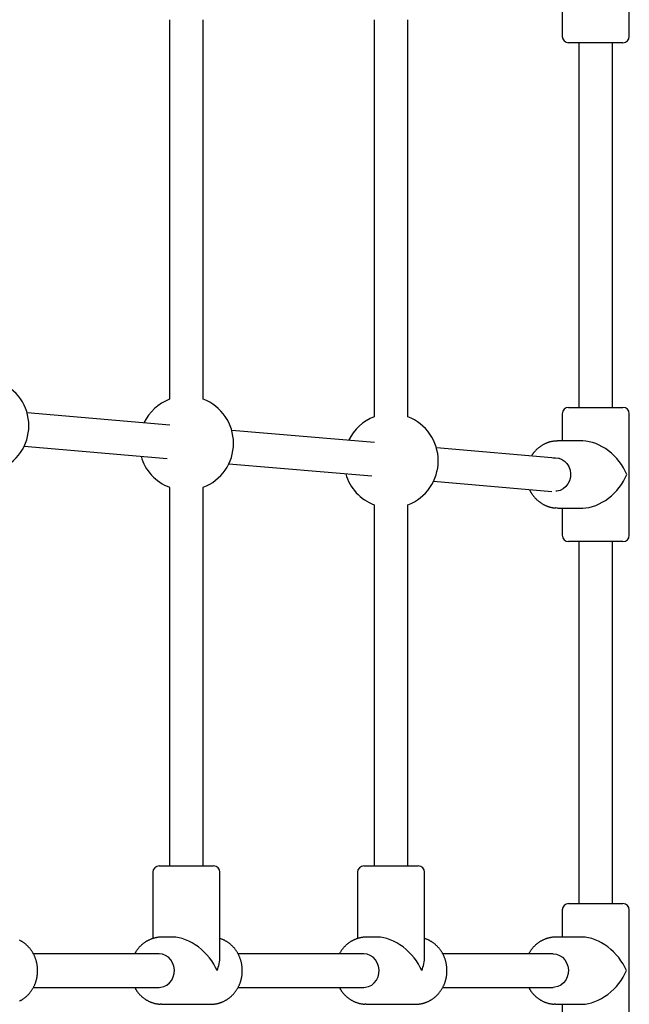
# Model space of a CAD drawing. Extents: x -3393 to 14578, y -7433 to -2532.
# Drawn here: x -1966 to -1676, y -6356 to -5886 of the extents above; entities that cross this region are included whole.
import ezdxf

# ---------------------------------------------------------------- set-up
doc = ezdxf.new("R2010")
doc.units = 0

msp = doc.modelspace()

# ---------------------------------------------------------------- linework, layer by layer
at = {"color": 7, "linetype": 'Continuous'}
for p, q in [((-1675.67, -5894.13), (-1675.67, -5836.13)), ((-1707.67, -5881.13), (-1707.67, -5894.13)), ((-1894.9, -5886.16), (-1894.9, -6067.34)), ((-1878.9, -6067.34), (-1878.9, -5886.16)), ((-1797.29, -5886.16), (-1797.29, -6075.72)), ((-1781.29, -6075.72), (-1781.29, -5886.16)), ((-1696.96, -5897.13), (-1704.67, -5897.13)), ((-1699.67, -5897.13), (-1699.67, -6071.28)), ((-1678.67, -5897.13), (-1696.96, -5897.13)), ((-1683.67, -6071.28), (-1683.67, -5897.13)), ((-1704.67, -6071.28), (-1696.71, -6071.28)), ((-1696.71, -6071.28), (-1678.67, -6071.28)), ((-1894.77, -6079.66), (-1962.88, -6073.81)), ((-1707.67, -6074.28), (-1707.67, -6087.28)), ((-1675.67, -6132.28), (-1675.67, -6074.28)), ((-1797.15, -6088.04), (-1865.27, -6082.19)), ((-1964.25, -6089.75), (-1896.14, -6095.6)), ((-1708.91, -6095.62), (-1767.65, -6090.58)), ((-1697.87, -6087.28), (-1709.88, -6087.28)), ((-1866.63, -6098.14), (-1798.52, -6103.98)), ((-1894.9, -6109.4), (-1894.9, -6290.13)), ((-1878.9, -6290.13), (-1878.9, -6109.4)), ((-1769.02, -6106.52), (-1712.59, -6111.36)), ((-1797.29, -6117.78), (-1797.29, -6290.13)), ((-1781.29, -6290.13), (-1781.29, -6117.78)), ((-1709.88, -6119.28), (-1710.63, -6119.26)), ((-1709.88, -6119.28), (-1697.87, -6119.28)), ((-1707.67, -6119.28), (-1707.67, -6132.28)), ((-1696.71, -6135.28), (-1704.67, -6135.28)), ((-1699.67, -6135.28), (-1699.67, -6308.13)), ((-1678.67, -6135.28), (-1696.71, -6135.28)), ((-1683.67, -6308.13), (-1683.67, -6135.28)), ((-1902.9, -6293.13), (-1902.9, -6324.82)), ((-1899.9, -6290.13), (-1892.19, -6290.13)), ((-1892.19, -6290.13), (-1873.9, -6290.13)), ((-1870.9, -6333.62), (-1870.9, -6293.13)), ((-1805.29, -6293.13), (-1805.29, -6324.82)), ((-1802.29, -6290.13), (-1794.57, -6290.13)), ((-1794.57, -6290.13), (-1776.29, -6290.13)), ((-1773.29, -6333.62), (-1773.29, -6293.13)), ((-1707.67, -6311.13), (-1707.67, -6324.13)), ((-1704.67, -6308.13), (-1696.96, -6308.13)), ((-1696.96, -6308.13), (-1678.67, -6308.13)), ((-1675.67, -6369.13), (-1675.67, -6311.13)), ((-1893.41, -6324.13), (-1898.7, -6324.13)), ((-1795.79, -6324.13), (-1801.08, -6324.13)), ((-1698.18, -6324.13), (-1710.79, -6324.13)), ((-1899.92, -6332.13), (-1959.88, -6332.13)), ((-1802.3, -6332.13), (-1862.26, -6332.13)), ((-1712.01, -6332.13), (-1764.65, -6332.13)), ((-1959.86, -6348.13), (-1899.92, -6348.13)), ((-1862.24, -6348.13), (-1802.3, -6348.13)), ((-1764.63, -6348.13), (-1712.01, -6348.13)), ((-1898.7, -6356.13), (-1899.38, -6356.11)), ((-1898.7, -6356.13), (-1875.11, -6356.13)), ((-1801.08, -6356.13), (-1801.76, -6356.11)), ((-1801.08, -6356.13), (-1777.49, -6356.13)), ((-1710.79, -6356.13), (-1711.47, -6356.11)), ((-1710.79, -6356.13), (-1698.18, -6356.13)), ((-1707.67, -6356.13), (-1707.67, -6369.13))]:
    msp.add_line(p, q, dxfattribs=at)
for points in [[(-1709.88, -6087.28), (-1710.07, -6087.28), (-1710.26, -6087.29), (-1710.46, -6087.29), (-1710.65, -6087.3), (-1710.85, -6087.31), (-1711.05, -6087.33), (-1711.25, -6087.34), (-1711.46, -6087.36), (-1711.67, -6087.39), (-1711.88, -6087.41), (-1712.1, -6087.45), (-1712.32, -6087.48), (-1712.55, -6087.53), (-1712.78, -6087.57), (-1713.01, -6087.63), (-1713.25, -6087.68), (-1713.49, -6087.74), (-1713.74, -6087.81), (-1713.98, -6087.89), (-1714.23, -6087.96), (-1714.48, -6088.05), (-1714.72, -6088.13), (-1714.97, -6088.23), (-1715.22, -6088.32), (-1715.46, -6088.43), (-1715.7, -6088.53), (-1715.95, -6088.64), (-1716.19, -6088.76), (-1716.42, -6088.88), (-1716.66, -6089), (-1716.89, -6089.13), (-1717.12, -6089.27), (-1717.35, -6089.4), (-1717.58, -6089.55), (-1717.8, -6089.69), (-1718.03, -6089.84), (-1718.24, -6090), (-1718.46, -6090.16), (-1718.68, -6090.32), (-1718.89, -6090.49), (-1719.09, -6090.66), (-1719.3, -6090.83), (-1719.5, -6091.01), (-1719.7, -6091.19), (-1719.89, -6091.37), (-1720.07, -6091.55), (-1720.25, -6091.72), (-1720.43, -6091.9), (-1720.6, -6092.08), (-1720.76, -6092.25), (-1720.91, -6092.43), (-1721.06, -6092.6), (-1721.2, -6092.76), (-1721.33, -6092.93), (-1721.46, -6093.09), (-1721.58, -6093.25), (-1721.69, -6093.41), (-1721.8, -6093.56), (-1721.9, -6093.72), (-1721.99, -6093.87), (-1722.08, -6094.02), (-1722.17, -6094.17), (-1722.26, -6094.32), (-1722.35, -6094.46)], [(-1712.04, -6095.35), (-1711.04, -6095.28), (-1709.46, -6095.46), (-1707.95, -6096.02), (-1706.58, -6096.91), (-1705.42, -6098.1), (-1704.53, -6099.53), (-1703.94, -6101.14), (-1703.68, -6102.84), (-1703.77, -6104.57), (-1704.19, -6106.24), (-1704.94, -6107.77), (-1705.97, -6109.08), (-1707.24, -6110.13), (-1708.69, -6110.86), (-1710.25, -6111.23), (-1710.75, -6111.27)], [(-1723.26, -6110.45), (-1723.22, -6110.55), (-1723.17, -6110.66), (-1723.12, -6110.78), (-1723.07, -6110.89), (-1723.02, -6111.01), (-1722.96, -6111.13), (-1722.9, -6111.26), (-1722.83, -6111.39), (-1722.75, -6111.54), (-1722.66, -6111.69), (-1722.57, -6111.84), (-1722.46, -6112.01), (-1722.35, -6112.18), (-1722.24, -6112.35), (-1722.11, -6112.54), (-1721.98, -6112.73), (-1721.84, -6112.92), (-1721.69, -6113.13), (-1721.53, -6113.33), (-1721.37, -6113.54), (-1721.21, -6113.75), (-1721.03, -6113.96), (-1720.86, -6114.17), (-1720.68, -6114.38), (-1720.49, -6114.58), (-1720.3, -6114.78), (-1720.11, -6114.97), (-1719.91, -6115.16), (-1719.72, -6115.35), (-1719.51, -6115.54), (-1719.31, -6115.72), (-1719.1, -6115.89), (-1718.89, -6116.06), (-1718.68, -6116.23), (-1718.46, -6116.4), (-1718.24, -6116.56), (-1718.02, -6116.71), (-1717.8, -6116.86), (-1717.57, -6117.01), (-1717.34, -6117.15), (-1717.11, -6117.29), (-1716.88, -6117.43), (-1716.64, -6117.56), (-1716.4, -6117.68), (-1716.16, -6117.8), (-1715.92, -6117.92), (-1715.68, -6118.03), (-1715.43, -6118.14), (-1715.19, -6118.24), (-1714.94, -6118.34), (-1714.69, -6118.43), (-1714.45, -6118.51), (-1714.2, -6118.6), (-1713.96, -6118.67), (-1713.73, -6118.74), (-1713.49, -6118.81), (-1713.27, -6118.87), (-1713.05, -6118.92), (-1712.84, -6118.98), (-1712.64, -6119.02), (-1712.44, -6119.06), (-1712.25, -6119.1), (-1712.06, -6119.13), (-1711.89, -6119.15), (-1711.72, -6119.17), (-1711.55, -6119.19), (-1711.39, -6119.2), (-1711.24, -6119.21), (-1711.09, -6119.21), (-1710.94, -6119.22), (-1710.8, -6119.22), (-1710.65, -6119.22)], [(-1966.5, -6354.66), (-1966.27, -6354.54), (-1966.03, -6354.42), (-1965.8, -6354.29), (-1965.57, -6354.16), (-1965.34, -6354.02), (-1965.12, -6353.88), (-1964.89, -6353.74), (-1964.67, -6353.59), (-1964.46, -6353.43), (-1964.24, -6353.27), (-1964.03, -6353.11), (-1963.82, -6352.95), (-1963.61, -6352.78), (-1963.41, -6352.6), (-1963.2, -6352.43), (-1963, -6352.24), (-1962.81, -6352.06), (-1962.62, -6351.87), (-1962.43, -6351.68), (-1962.24, -6351.48), (-1962.06, -6351.28), (-1961.87, -6351.08), (-1961.7, -6350.87), (-1961.52, -6350.66), (-1961.35, -6350.45), (-1961.19, -6350.23), (-1961.02, -6350.01), (-1960.87, -6349.79), (-1960.71, -6349.57), (-1960.56, -6349.34), (-1960.41, -6349.11), (-1960.26, -6348.87), (-1960.12, -6348.64), (-1959.99, -6348.4), (-1959.85, -6348.16), (-1959.72, -6347.91), (-1959.6, -6347.66), (-1959.48, -6347.41), (-1959.36, -6347.16), (-1959.25, -6346.91), (-1959.14, -6346.65), (-1959.04, -6346.39), (-1958.93, -6346.13), (-1958.84, -6345.87), (-1958.75, -6345.61), (-1958.66, -6345.34), (-1958.58, -6345.08), (-1958.5, -6344.81), (-1958.42, -6344.54), (-1958.35, -6344.27), (-1958.29, -6343.99), (-1958.23, -6343.72), (-1958.17, -6343.44), (-1958.12, -6343.17), (-1958.07, -6342.89), (-1958.03, -6342.61), (-1957.99, -6342.33), (-1957.96, -6342.05), (-1957.93, -6341.77), (-1957.9, -6341.49), (-1957.88, -6341.21), (-1957.87, -6340.93), (-1957.86, -6340.65), (-1957.85, -6340.36), (-1957.85, -6340.08), (-1957.85, -6339.8), (-1957.86, -6339.52), (-1957.87, -6339.23), (-1957.89, -6338.95), (-1957.91, -6338.67), (-1957.94, -6338.39), (-1957.97, -6338.11), (-1958, -6337.83), (-1958.04, -6337.55), (-1958.09, -6337.27), (-1958.14, -6336.99), (-1958.19, -6336.71), (-1958.25, -6336.44), (-1958.31, -6336.16), (-1958.38, -6335.89), (-1958.45, -6335.62), (-1958.53, -6335.35), (-1958.61, -6335.08), (-1958.69, -6334.81), (-1958.78, -6334.54), (-1958.88, -6334.28), (-1958.98, -6334.02), (-1959.08, -6333.75), (-1959.18, -6333.5), (-1959.3, -6333.24), (-1959.41, -6332.98), (-1959.53, -6332.73), (-1959.66, -6332.48), (-1959.78, -6332.23), (-1959.92, -6331.99), (-1960.05, -6331.75), (-1960.19, -6331.5), (-1960.34, -6331.27), (-1960.48, -6331.03), (-1960.63, -6330.8), (-1960.79, -6330.57), (-1960.95, -6330.35), (-1961.11, -6330.12), (-1961.28, -6329.9), (-1961.45, -6329.69), (-1961.62, -6329.47), (-1961.8, -6329.26), (-1961.98, -6329.06), (-1962.17, -6328.85), (-1962.35, -6328.65), (-1962.54, -6328.46), (-1962.74, -6328.27), (-1962.93, -6328.08), (-1963.13, -6327.89), (-1963.34, -6327.71), (-1963.54, -6327.54), (-1963.75, -6327.36), (-1963.96, -6327.2), (-1964.18, -6327.03), (-1964.39, -6326.87), (-1964.61, -6326.72), (-1964.83, -6326.56), (-1965.05, -6326.42), (-1965.27, -6326.27), (-1965.5, -6326.14), (-1965.72, -6326), (-1965.95, -6325.88), (-1966.18, -6325.75), (-1966.41, -6325.64)], [(-1898.7, -6324.13), (-1898.89, -6324.13), (-1899.08, -6324.14), (-1899.27, -6324.15), (-1899.46, -6324.15), (-1899.66, -6324.16), (-1899.86, -6324.18), (-1900.06, -6324.19), (-1900.27, -6324.21), (-1900.47, -6324.24), (-1900.69, -6324.27), (-1900.91, -6324.3), (-1901.13, -6324.34), (-1901.35, -6324.38), (-1901.58, -6324.43), (-1901.81, -6324.48), (-1902.05, -6324.54), (-1902.29, -6324.6), (-1902.53, -6324.67), (-1902.77, -6324.74), (-1903.02, -6324.82), (-1903.26, -6324.9), (-1903.51, -6324.99), (-1903.75, -6325.08), (-1904, -6325.18), (-1904.24, -6325.28), (-1904.48, -6325.39), (-1904.72, -6325.5), (-1904.96, -6325.61), (-1905.19, -6325.73), (-1905.43, -6325.86), (-1905.66, -6325.99), (-1905.89, -6326.12), (-1906.12, -6326.26), (-1906.34, -6326.4), (-1906.56, -6326.55), (-1906.78, -6326.7), (-1907, -6326.85), (-1907.22, -6327.01), (-1907.43, -6327.17), (-1907.64, -6327.34), (-1907.85, -6327.51), (-1908.05, -6327.68), (-1908.25, -6327.86), (-1908.45, -6328.04), (-1908.64, -6328.23), (-1908.83, -6328.41), (-1909.02, -6328.6), (-1909.2, -6328.8), (-1909.38, -6328.99), (-1909.56, -6329.19), (-1909.73, -6329.38), (-1909.9, -6329.58), (-1910.06, -6329.79), (-1910.22, -6329.99), (-1910.37, -6330.2), (-1910.52, -6330.41), (-1910.66, -6330.62), (-1910.8, -6330.83), (-1910.93, -6331.04), (-1911.06, -6331.26), (-1911.19, -6331.48), (-1911.32, -6331.69), (-1911.44, -6331.91), (-1911.56, -6332.13)], [(-1874.98, -6356.1), (-1874.85, -6356.1), (-1874.72, -6356.11), (-1874.58, -6356.11), (-1874.44, -6356.11), (-1874.3, -6356.11), (-1874.15, -6356.11), (-1874, -6356.1), (-1873.84, -6356.09), (-1873.67, -6356.08), (-1873.49, -6356.06), (-1873.31, -6356.03), (-1873.12, -6356), (-1872.92, -6355.97), (-1872.71, -6355.93), (-1872.5, -6355.89), (-1872.27, -6355.84), (-1872.05, -6355.79), (-1871.81, -6355.73), (-1871.57, -6355.67), (-1871.33, -6355.6), (-1871.08, -6355.53), (-1870.84, -6355.45), (-1870.59, -6355.37), (-1870.34, -6355.29), (-1870.09, -6355.19), (-1869.85, -6355.1), (-1869.61, -6355), (-1869.36, -6354.89), (-1869.12, -6354.78), (-1868.89, -6354.66), (-1868.65, -6354.54), (-1868.42, -6354.42), (-1868.18, -6354.29), (-1867.95, -6354.16), (-1867.73, -6354.02), (-1867.5, -6353.88), (-1867.28, -6353.74), (-1867.06, -6353.59), (-1866.84, -6353.43), (-1866.62, -6353.27), (-1866.41, -6353.11), (-1866.2, -6352.95), (-1865.99, -6352.78), (-1865.79, -6352.6), (-1865.59, -6352.43), (-1865.39, -6352.24), (-1865.19, -6352.06), (-1865, -6351.87), (-1864.81, -6351.68), (-1864.62, -6351.48), (-1864.44, -6351.28), (-1864.26, -6351.08), (-1864.08, -6350.87), (-1863.91, -6350.66), (-1863.74, -6350.45), (-1863.57, -6350.23), (-1863.41, -6350.01), (-1863.25, -6349.79), (-1863.09, -6349.57), (-1862.94, -6349.34), (-1862.79, -6349.11), (-1862.65, -6348.87), (-1862.51, -6348.64), (-1862.37, -6348.4), (-1862.24, -6348.16), (-1862.11, -6347.91), (-1861.98, -6347.66), (-1861.86, -6347.41), (-1861.74, -6347.16), (-1861.63, -6346.91), (-1861.52, -6346.65), (-1861.42, -6346.39), (-1861.32, -6346.13), (-1861.22, -6345.87), (-1861.13, -6345.61), (-1861.04, -6345.34), (-1860.96, -6345.08), (-1860.88, -6344.81), (-1860.81, -6344.54), (-1860.74, -6344.27), (-1860.67, -6343.99), (-1860.61, -6343.72), (-1860.55, -6343.44), (-1860.5, -6343.17), (-1860.45, -6342.89), (-1860.41, -6342.61), (-1860.37, -6342.33), (-1860.34, -6342.05), (-1860.31, -6341.77), (-1860.29, -6341.49), (-1860.27, -6341.21), (-1860.25, -6340.93), (-1860.24, -6340.65), (-1860.23, -6340.36), (-1860.23, -6340.08), (-1860.23, -6339.8), (-1860.24, -6339.52), (-1860.25, -6339.23), (-1860.27, -6338.95), (-1860.29, -6338.67), (-1860.32, -6338.39), (-1860.35, -6338.11), (-1860.39, -6337.83), (-1860.43, -6337.55), (-1860.47, -6337.27), (-1860.52, -6336.99), (-1860.57, -6336.71), (-1860.63, -6336.44), (-1860.69, -6336.16), (-1860.76, -6335.89), (-1860.83, -6335.62), (-1860.91, -6335.35), (-1860.99, -6335.08), (-1861.08, -6334.81), (-1861.17, -6334.54), (-1861.26, -6334.28), (-1861.36, -6334.02), (-1861.46, -6333.75), (-1861.57, -6333.5), (-1861.68, -6333.24), (-1861.79, -6332.98), (-1861.91, -6332.73), (-1862.04, -6332.48), (-1862.17, -6332.23), (-1862.3, -6331.99), (-1862.43, -6331.75), (-1862.57, -6331.5), (-1862.72, -6331.27), (-1862.87, -6331.03), (-1863.02, -6330.8), (-1863.17, -6330.57), (-1863.33, -6330.35), (-1863.5, -6330.12), (-1863.66, -6329.9), (-1863.83, -6329.69), (-1864.01, -6329.47), (-1864.18, -6329.26), (-1864.36, -6329.06), (-1864.55, -6328.85), (-1864.74, -6328.65), (-1864.93, -6328.46), (-1865.12, -6328.27), (-1865.32, -6328.08), (-1865.52, -6327.89), (-1865.72, -6327.71), (-1865.93, -6327.54), (-1866.14, -6327.36), (-1866.35, -6327.2), (-1866.56, -6327.03), (-1866.78, -6326.87), (-1866.99, -6326.72), (-1867.21, -6326.56), (-1867.43, -6326.42), (-1867.66, -6326.27), (-1867.88, -6326.14), (-1868.11, -6326), (-1868.33, -6325.88), (-1868.56, -6325.75), (-1868.79, -6325.64), (-1869.02, -6325.53), (-1869.25, -6325.42), (-1869.49, -6325.32), (-1869.72, -6325.23), (-1869.96, -6325.13), (-1870.19, -6325.05), (-1870.43, -6324.96), (-1870.67, -6324.88), (-1870.9, -6324.79)], [(-1801.08, -6324.13), (-1801.27, -6324.13), (-1801.46, -6324.14), (-1801.65, -6324.15), (-1801.85, -6324.15), (-1802.04, -6324.16), (-1802.24, -6324.18), (-1802.44, -6324.19), (-1802.65, -6324.21), (-1802.86, -6324.24), (-1803.07, -6324.27), (-1803.29, -6324.3), (-1803.51, -6324.34), (-1803.73, -6324.38), (-1803.96, -6324.43), (-1804.19, -6324.48), (-1804.43, -6324.54), (-1804.67, -6324.6), (-1804.91, -6324.67), (-1805.15, -6324.74), (-1805.4, -6324.82), (-1805.64, -6324.9), (-1805.89, -6324.99), (-1806.14, -6325.08), (-1806.38, -6325.18), (-1806.62, -6325.28), (-1806.87, -6325.39), (-1807.1, -6325.5), (-1807.34, -6325.61), (-1807.58, -6325.73), (-1807.81, -6325.86), (-1808.04, -6325.99), (-1808.27, -6326.12), (-1808.5, -6326.26), (-1808.72, -6326.4), (-1808.95, -6326.55), (-1809.17, -6326.7), (-1809.39, -6326.85), (-1809.6, -6327.01), (-1809.81, -6327.17), (-1810.02, -6327.34), (-1810.23, -6327.51), (-1810.43, -6327.68), (-1810.63, -6327.86), (-1810.83, -6328.04), (-1811.03, -6328.23), (-1811.22, -6328.41), (-1811.4, -6328.6), (-1811.59, -6328.8), (-1811.77, -6328.99), (-1811.94, -6329.19), (-1812.11, -6329.38), (-1812.28, -6329.58), (-1812.44, -6329.79), (-1812.6, -6329.99), (-1812.75, -6330.2), (-1812.9, -6330.41), (-1813.04, -6330.62), (-1813.18, -6330.83), (-1813.31, -6331.04), (-1813.44, -6331.26), (-1813.57, -6331.48), (-1813.7, -6331.69), (-1813.82, -6331.91), (-1813.95, -6332.13)], [(-1777.37, -6356.1), (-1777.23, -6356.1), (-1777.1, -6356.11), (-1776.96, -6356.11), (-1776.82, -6356.11), (-1776.68, -6356.11), (-1776.53, -6356.11), (-1776.38, -6356.1), (-1776.22, -6356.09), (-1776.05, -6356.08), (-1775.87, -6356.06), (-1775.69, -6356.03), (-1775.5, -6356), (-1775.3, -6355.97), (-1775.09, -6355.93), (-1774.88, -6355.89), (-1774.66, -6355.84), (-1774.43, -6355.79), (-1774.2, -6355.73), (-1773.96, -6355.67), (-1773.71, -6355.6), (-1773.47, -6355.53), (-1773.22, -6355.45), (-1772.97, -6355.37), (-1772.72, -6355.29), (-1772.48, -6355.19), (-1772.23, -6355.1), (-1771.99, -6355), (-1771.75, -6354.89), (-1771.51, -6354.78), (-1771.27, -6354.66), (-1771.03, -6354.54), (-1770.8, -6354.42), (-1770.57, -6354.29), (-1770.34, -6354.16), (-1770.11, -6354.02), (-1769.88, -6353.88), (-1769.66, -6353.74), (-1769.44, -6353.59), (-1769.22, -6353.43), (-1769.01, -6353.27), (-1768.79, -6353.11), (-1768.58, -6352.95), (-1768.38, -6352.78), (-1768.17, -6352.6), (-1767.97, -6352.43), (-1767.77, -6352.24), (-1767.57, -6352.06), (-1767.38, -6351.87), (-1767.19, -6351.68), (-1767.01, -6351.48), (-1766.82, -6351.28), (-1766.64, -6351.08), (-1766.46, -6350.87), (-1766.29, -6350.66), (-1766.12, -6350.45), (-1765.95, -6350.23), (-1765.79, -6350.01), (-1765.63, -6349.79), (-1765.48, -6349.57), (-1765.32, -6349.34), (-1765.18, -6349.11), (-1765.03, -6348.87), (-1764.89, -6348.64), (-1764.75, -6348.4), (-1764.62, -6348.16), (-1764.49, -6347.91), (-1764.37, -6347.66), (-1764.24, -6347.41), (-1764.13, -6347.16), (-1764.01, -6346.91), (-1763.91, -6346.65), (-1763.8, -6346.39), (-1763.7, -6346.13), (-1763.61, -6345.87), (-1763.51, -6345.61), (-1763.43, -6345.34), (-1763.34, -6345.08), (-1763.26, -6344.81), (-1763.19, -6344.54), (-1763.12, -6344.27), (-1763.05, -6343.99), (-1762.99, -6343.72), (-1762.94, -6343.44), (-1762.88, -6343.17), (-1762.84, -6342.89), (-1762.79, -6342.61), (-1762.76, -6342.33), (-1762.72, -6342.05), (-1762.69, -6341.77), (-1762.67, -6341.49), (-1762.65, -6341.21), (-1762.63, -6340.93), (-1762.62, -6340.65), (-1762.62, -6340.36), (-1762.61, -6340.08), (-1762.62, -6339.8), (-1762.63, -6339.52), (-1762.64, -6339.23), (-1762.65, -6338.95), (-1762.68, -6338.67), (-1762.7, -6338.39), (-1762.73, -6338.11), (-1762.77, -6337.83), (-1762.81, -6337.55), (-1762.85, -6337.27), (-1762.9, -6336.99), (-1762.96, -6336.71), (-1763.01, -6336.44), (-1763.08, -6336.16), (-1763.15, -6335.89), (-1763.22, -6335.62), (-1763.29, -6335.35), (-1763.37, -6335.08), (-1763.46, -6334.81), (-1763.55, -6334.54), (-1763.64, -6334.28), (-1763.74, -6334.02), (-1763.84, -6333.75), (-1763.95, -6333.5), (-1764.06, -6333.24), (-1764.18, -6332.98), (-1764.3, -6332.73), (-1764.42, -6332.48), (-1764.55, -6332.23), (-1764.68, -6331.99), (-1764.82, -6331.75), (-1764.96, -6331.5), (-1765.1, -6331.27), (-1765.25, -6331.03), (-1765.4, -6330.8), (-1765.56, -6330.57), (-1765.72, -6330.35), (-1765.88, -6330.12), (-1766.05, -6329.9), (-1766.22, -6329.69), (-1766.39, -6329.47), (-1766.57, -6329.26), (-1766.75, -6329.06), (-1766.93, -6328.85), (-1767.12, -6328.65), (-1767.31, -6328.46), (-1767.5, -6328.27), (-1767.7, -6328.08), (-1767.9, -6327.89), (-1768.1, -6327.71), (-1768.31, -6327.54), (-1768.52, -6327.36), (-1768.73, -6327.2), (-1768.94, -6327.03), (-1769.16, -6326.87), (-1769.38, -6326.72), (-1769.6, -6326.56), (-1769.82, -6326.42), (-1770.04, -6326.27), (-1770.26, -6326.14), (-1770.49, -6326), (-1770.72, -6325.88), (-1770.94, -6325.75), (-1771.17, -6325.64), (-1771.4, -6325.53), (-1771.64, -6325.42), (-1771.87, -6325.32), (-1772.1, -6325.23), (-1772.34, -6325.13), (-1772.58, -6325.05), (-1772.81, -6324.96), (-1773.05, -6324.88), (-1773.29, -6324.79)], [(-1710.79, -6324.13), (-1710.98, -6324.13), (-1711.17, -6324.14), (-1711.36, -6324.15), (-1711.55, -6324.15), (-1711.75, -6324.16), (-1711.95, -6324.18), (-1712.15, -6324.19), (-1712.35, -6324.21), (-1712.56, -6324.24), (-1712.78, -6324.27), (-1712.99, -6324.3), (-1713.21, -6324.34), (-1713.44, -6324.38), (-1713.67, -6324.43), (-1713.9, -6324.48), (-1714.13, -6324.54), (-1714.37, -6324.6), (-1714.61, -6324.67), (-1714.86, -6324.74), (-1715.1, -6324.82), (-1715.35, -6324.9), (-1715.6, -6324.99), (-1715.84, -6325.08), (-1716.09, -6325.18), (-1716.33, -6325.28), (-1716.57, -6325.39), (-1716.81, -6325.5), (-1717.05, -6325.61), (-1717.28, -6325.73), (-1717.52, -6325.86), (-1717.75, -6325.99), (-1717.98, -6326.12), (-1718.2, -6326.26), (-1718.43, -6326.4), (-1718.65, -6326.55), (-1718.87, -6326.7), (-1719.09, -6326.85), (-1719.31, -6327.01), (-1719.52, -6327.17), (-1719.73, -6327.34), (-1719.93, -6327.51), (-1720.14, -6327.68), (-1720.34, -6327.86), (-1720.54, -6328.04), (-1720.73, -6328.23), (-1720.92, -6328.41), (-1721.11, -6328.6), (-1721.29, -6328.8), (-1721.47, -6328.99), (-1721.65, -6329.19), (-1721.82, -6329.38), (-1721.98, -6329.58), (-1722.15, -6329.79), (-1722.3, -6329.99), (-1722.46, -6330.2), (-1722.61, -6330.41), (-1722.75, -6330.62), (-1722.89, -6330.83), (-1723.02, -6331.04), (-1723.15, -6331.26), (-1723.28, -6331.48), (-1723.4, -6331.69), (-1723.53, -6331.91), (-1723.65, -6332.13)], [(-1899.92, -6348.13), (-1899.13, -6348.08), (-1897.58, -6347.71), (-1896.15, -6346.98), (-1894.89, -6345.94), (-1893.87, -6344.62), (-1893.13, -6343.09), (-1892.71, -6341.42), (-1892.62, -6339.7), (-1892.88, -6337.99), (-1893.46, -6336.38), (-1894.35, -6334.95), (-1895.5, -6333.76), (-1896.85, -6332.87), (-1898.35, -6332.32), (-1899.92, -6332.13)], [(-1802.3, -6348.13), (-1801.51, -6348.08), (-1799.97, -6347.71), (-1798.53, -6346.98), (-1797.28, -6345.94), (-1796.25, -6344.62), (-1795.51, -6343.09), (-1795.09, -6341.42), (-1795, -6339.7), (-1795.26, -6337.99), (-1795.84, -6336.38), (-1796.73, -6334.95), (-1797.88, -6333.76), (-1799.23, -6332.87), (-1800.73, -6332.32), (-1802.3, -6332.13)], [(-1712.01, -6332.13), (-1710.43, -6332.32), (-1708.94, -6332.87), (-1707.58, -6333.76), (-1706.44, -6334.95), (-1705.55, -6336.38), (-1704.96, -6337.99), (-1704.71, -6339.7), (-1704.79, -6341.42), (-1705.22, -6343.09), (-1705.96, -6344.62), (-1706.98, -6345.94), (-1708.24, -6346.98), (-1709.67, -6347.71), (-1711.22, -6348.08), (-1712.01, -6348.13)], [(-1911.55, -6348.13), (-1911.44, -6348.33), (-1911.33, -6348.52), (-1911.22, -6348.72), (-1911.11, -6348.92), (-1911, -6349.11), (-1910.88, -6349.31), (-1910.75, -6349.51), (-1910.62, -6349.7), (-1910.49, -6349.9), (-1910.35, -6350.1), (-1910.2, -6350.29), (-1910.05, -6350.49), (-1909.89, -6350.68), (-1909.73, -6350.87), (-1909.56, -6351.07), (-1909.39, -6351.26), (-1909.21, -6351.45), (-1909.03, -6351.65), (-1908.84, -6351.84), (-1908.65, -6352.02), (-1908.45, -6352.21), (-1908.25, -6352.39), (-1908.05, -6352.57), (-1907.84, -6352.75), (-1907.63, -6352.92), (-1907.42, -6353.09), (-1907.21, -6353.26), (-1906.99, -6353.42), (-1906.77, -6353.57), (-1906.55, -6353.72), (-1906.32, -6353.87), (-1906.09, -6354.01), (-1905.86, -6354.15), (-1905.63, -6354.29), (-1905.4, -6354.42), (-1905.16, -6354.54), (-1904.92, -6354.66), (-1904.68, -6354.78), (-1904.44, -6354.89), (-1904.2, -6355), (-1903.95, -6355.1), (-1903.71, -6355.19), (-1903.46, -6355.28), (-1903.22, -6355.37), (-1902.97, -6355.45), (-1902.73, -6355.53), (-1902.5, -6355.6), (-1902.27, -6355.66), (-1902.04, -6355.73), (-1901.83, -6355.78), (-1901.62, -6355.83), (-1901.41, -6355.88), (-1901.21, -6355.92), (-1901.02, -6355.95), (-1900.83, -6355.98), (-1900.66, -6356.01), (-1900.48, -6356.03), (-1900.32, -6356.04), (-1900.16, -6356.05), (-1900, -6356.06), (-1899.85, -6356.07), (-1899.7, -6356.07), (-1899.55, -6356.07), (-1899.4, -6356.07)], [(-1813.93, -6348.13), (-1813.82, -6348.33), (-1813.72, -6348.52), (-1813.61, -6348.72), (-1813.49, -6348.92), (-1813.38, -6349.11), (-1813.26, -6349.31), (-1813.14, -6349.51), (-1813.01, -6349.7), (-1812.87, -6349.9), (-1812.73, -6350.1), (-1812.59, -6350.29), (-1812.43, -6350.49), (-1812.28, -6350.68), (-1812.11, -6350.87), (-1811.94, -6351.07), (-1811.77, -6351.26), (-1811.59, -6351.45), (-1811.41, -6351.65), (-1811.22, -6351.84), (-1811.03, -6352.02), (-1810.83, -6352.21), (-1810.64, -6352.39), (-1810.43, -6352.57), (-1810.23, -6352.75), (-1810.02, -6352.92), (-1809.81, -6353.09), (-1809.59, -6353.26), (-1809.37, -6353.42), (-1809.15, -6353.57), (-1808.93, -6353.72), (-1808.7, -6353.87), (-1808.48, -6354.01), (-1808.25, -6354.15), (-1808.01, -6354.29), (-1807.78, -6354.42), (-1807.54, -6354.54), (-1807.31, -6354.66), (-1807.07, -6354.78), (-1806.82, -6354.89), (-1806.58, -6355), (-1806.33, -6355.1), (-1806.09, -6355.19), (-1805.84, -6355.28), (-1805.6, -6355.37), (-1805.36, -6355.45), (-1805.12, -6355.53), (-1804.88, -6355.6), (-1804.65, -6355.66), (-1804.43, -6355.73), (-1804.21, -6355.78), (-1804, -6355.83), (-1803.79, -6355.88), (-1803.59, -6355.92), (-1803.4, -6355.95), (-1803.22, -6355.98), (-1803.04, -6356.01), (-1802.87, -6356.03), (-1802.7, -6356.04), (-1802.54, -6356.05), (-1802.38, -6356.06), (-1802.23, -6356.07), (-1802.08, -6356.07), (-1801.93, -6356.07), (-1801.79, -6356.07)], [(-1723.64, -6348.13), (-1723.53, -6348.33), (-1723.42, -6348.52), (-1723.31, -6348.72), (-1723.2, -6348.92), (-1723.08, -6349.11), (-1722.96, -6349.31), (-1722.84, -6349.51), (-1722.71, -6349.7), (-1722.58, -6349.9), (-1722.44, -6350.1), (-1722.29, -6350.29), (-1722.14, -6350.49), (-1721.98, -6350.68), (-1721.82, -6350.87), (-1721.65, -6351.07), (-1721.48, -6351.26), (-1721.3, -6351.45), (-1721.11, -6351.65), (-1720.93, -6351.84), (-1720.74, -6352.02), (-1720.54, -6352.21), (-1720.34, -6352.39), (-1720.14, -6352.57), (-1719.93, -6352.75), (-1719.72, -6352.92), (-1719.51, -6353.09), (-1719.29, -6353.26), (-1719.08, -6353.42), (-1718.86, -6353.57), (-1718.63, -6353.72), (-1718.41, -6353.87), (-1718.18, -6354.01), (-1717.95, -6354.15), (-1717.72, -6354.29), (-1717.48, -6354.42), (-1717.25, -6354.54), (-1717.01, -6354.66), (-1716.77, -6354.78), (-1716.53, -6354.89), (-1716.28, -6355), (-1716.04, -6355.1), (-1715.79, -6355.19), (-1715.55, -6355.28), (-1715.3, -6355.37), (-1715.06, -6355.45), (-1714.82, -6355.53), (-1714.59, -6355.6), (-1714.36, -6355.66), (-1714.13, -6355.73), (-1713.91, -6355.78), (-1713.7, -6355.83), (-1713.5, -6355.88), (-1713.3, -6355.92), (-1713.11, -6355.95), (-1712.92, -6355.98), (-1712.74, -6356.01), (-1712.57, -6356.03), (-1712.41, -6356.04), (-1712.25, -6356.05), (-1712.09, -6356.06), (-1711.94, -6356.07), (-1711.79, -6356.07), (-1711.64, -6356.07), (-1711.49, -6356.07)]]:
    msp.add_lwpolyline(points, dxfattribs=at)
for centre, radius, start, end in [((-1704.67, -5894.13), 3, 180, 270), ((-1678.67, -5894.13), 3, 270, 0), ((-1984.52, -6079.99), 22.5, 290.8275, 69.1725), ((-1886.9, -6088.37), 22.5, 110.8275, 154.2654), ((-1886.9, -6088.37), 22.5, 290.8275, 69.1725), ((-1704.67, -6074.28), 3, 90, 180), ((-1678.67, -6074.28), 3, 0, 90), ((-1789.29, -6096.75), 22.5, 110.8275, 154.2654), ((-1789.29, -6096.75), 22.5, 290.8275, 69.1725), ((-1886.9, -6088.37), 22.5, 195.9203, 249.1725), ((-1789.29, -6096.75), 22.5, 195.9203, 249.1725), ((-1704.67, -6132.28), 3, 180, 270), ((-1678.67, -6132.28), 3, 270, 0), ((-1899.9, -6293.13), 3, 90, 180), ((-1873.9, -6293.13), 3, 0, 90), ((-1802.29, -6293.13), 3, 90, 180), ((-1776.29, -6293.13), 3, 0, 90), ((-1704.67, -6311.13), 3, 90, 180), ((-1678.67, -6311.13), 3, 0, 90)]:
    msp.add_arc(centre, radius, start, end, dxfattribs=at)
for centre, major_axis, ratio, start_param, end_param in [((-1691.67, -6103.28), (13.33, -13.33), 0.664418, 0.984352, 2.555148), ((-1691.67, -6103.28), (13.33, 13.33), 0.664418, 3.728037, 5.298833), ((-1886.9, -6340.13), (-13.42, 13.42), 0.649408, 4.13643, 5.707227), ((-1789.29, -6340.13), (-13.42, 13.42), 0.649408, 4.13643, 5.707227), ((-1691.67, -6340.13), (13.42, -13.42), 0.649408, 0.994838, 2.565634), ((-1886.9, -6340.13), (13.42, 13.42), 0.649408, 5.288348, 5.707227), ((-1789.29, -6340.13), (13.42, 13.42), 0.649408, 5.288348, 5.707227), ((-1691.67, -6340.13), (13.42, 13.42), 0.649408, 3.717551, 5.288348)]:
    msp.add_ellipse(centre, major_axis=major_axis, ratio=ratio, start_param=start_param, end_param=end_param, dxfattribs=at)

doc.saveas('drawing.dxf')
